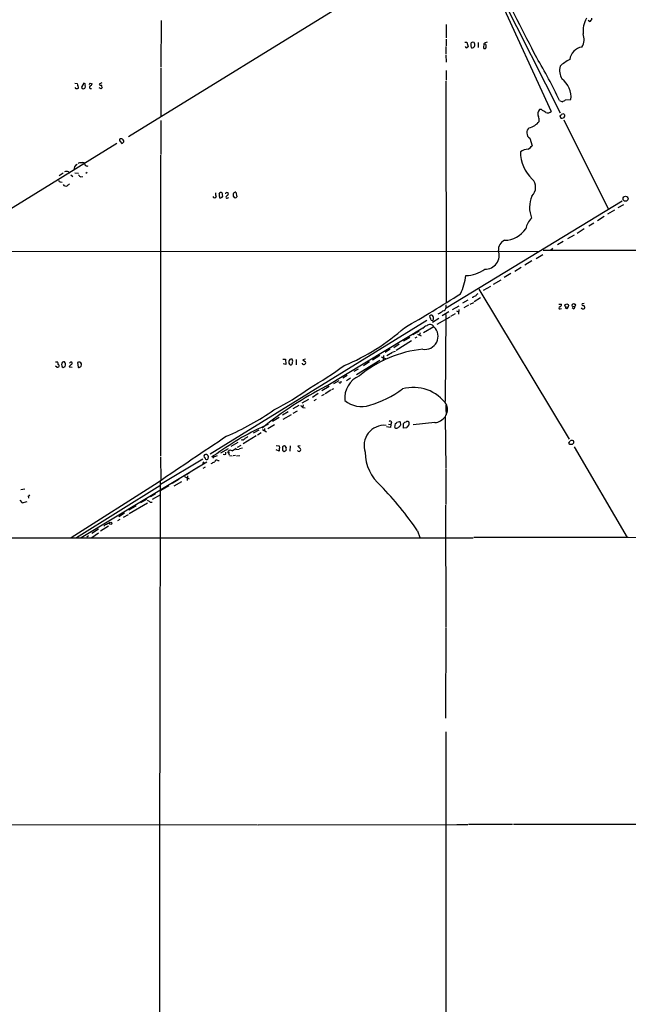
# Model space of a CAD drawing. Extents: x 13 to 1114, y 2 to 892.
# Drawn here: x 565 to 735, y 314 to 589 of the extents above; entities that cross this region are included whole.
import ezdxf

# ---------------------------------------------------------------- set-up
doc = ezdxf.new("R2010")
doc.units = 0
doc.header["$MEASUREMENT"] = 0
doc.layers.add('MAIN', color=5, linetype='CONTINUOUS')

msp = doc.modelspace()

# ---------------------------------------------------------------- linework, layer by layer
at = {"layer": 'MAIN'}
for p, q in [((689.5253, 614.7646), (715.6873, 562.7793)), ((697.1453, 598.1699), (713.232, 563.2026)), ((659.892, 595.9686), (595.122, 556.0906)), ((604.266, 588.6026), (604.1813, 575.5639)), ((723.9, 588.3486), (723.5613, 588.6026)), ((683.8527, 587.5019), (683.8527, 583.7766)), ((683.8527, 583.3533), (683.8527, 581.4906)), ((683.768, 581.3213), (683.768, 579.2893)), ((689.102, 582.5066), (689.61, 582.5066)), ((689.61, 582.5066), (690.0333, 581.2366)), ((691.7267, 582.4219), (691.2187, 582.5066)), ((692.8273, 582.4219), (692.8273, 581.0673)), ((694.3513, 582.0833), (694.2667, 580.9826)), ((683.768, 579.0353), (683.8527, 577.0033)), ((604.1813, 575.3099), (604.1813, 561.6786)), ((683.8527, 574.6326), (683.8527, 571.9233)), ((580.136, 571.0766), (580.8133, 570.9919)), ((580.5593, 569.4679), (580.2207, 569.8913)), ((582.676, 571.0766), (582.0833, 570.1453)), ((582.7607, 569.6373), (582.93, 569.7219)), ((584.454, 571.0766), (585.0467, 570.9073)), ((587.6713, 571.1613), (586.994, 570.8226)), ((587.502, 569.5526), (586.994, 569.8066)), ((683.768, 571.6693), (683.8527, 509.9473)), ((715.518, 566.2506), (716.3647, 565.9119)), ((717.2113, 566.4199), (718.7353, 566.5046)), ((710.5227, 563.7106), (709.93, 563.7106)), ((715.6027, 561.9326), (715.8567, 561.3399)), ((716.7033, 562.5253), (716.026, 562.3559)), ((716.7033, 560.8319), (729.1493, 536.0246)), ((717.042, 561.8479), (717.042, 562.1866)), ((604.1813, 560.6626), (604.1813, 551.1799)), ((707.2207, 555.7519), (707.898, 553.6353)), ((591.9047, 554.2279), (556.3447, 532.2993)), ((592.836, 554.8206), (593.2593, 554.2279)), ((604.0967, 551.0106), (604.0967, 466.9366)), ((581.5753, 548.9786), (582.422, 548.9786)), ((583.5227, 548.0473), (583.7767, 547.9626)), ((576.9187, 545.9306), (575.818, 545.2533)), ((578.4427, 546.3539), (578.7813, 546.0153)), ((579.0353, 545.5073), (579.628, 544.9993)), ((580.136, 546.0999), (581.152, 545.9306)), ((581.8293, 544.9146), (582.422, 545.0839)), ((583.6073, 546.1846), (583.2687, 545.8459)), ((576.072, 543.5599), (576.6647, 543.4753)), ((620.4373, 540.1733), (620.776, 540.5966)), ((622.8927, 539.0726), (623.1467, 539.1573)), ((625.1787, 540.6813), (625.4327, 539.3266)), ((733.044, 538.1413), (683.8527, 508.2539)), ((733.3827, 537.1253), (731.774, 536.2786)), ((727.964, 533.9079), (726.186, 532.6379)), ((730.9273, 535.6013), (728.8953, 534.5006)), ((725.0853, 532.0453), (723.7307, 531.1986)), ((719.582, 528.6586), (717.7193, 527.6426)), ((722.4607, 530.4366), (720.4287, 529.1666)), ((716.534, 526.8806), (715.01, 525.9493)), ((543.306, 524.1713), (709.8453, 524.0866)), ((708.9987, 522.1393), (710.8613, 523.2399)), ((710.946, 524.5099), (923.798, 524.0866)), ((713.1473, 524.6793), (712.978, 524.2559)), ((704.85, 519.5993), (703.072, 518.4986)), ((707.8133, 521.4619), (705.866, 520.2766)), ((701.9713, 517.9906), (700.1087, 516.8053)), ((696.214, 514.3499), (694.182, 513.2493)), ((699.1773, 516.1279), (696.976, 514.8579)), ((691.388, 511.3019), (691.134, 511.3019)), ((692.9967, 513.5879), (718.2273, 471.6779)), ((683.8527, 508.5926), (683.8527, 509.1853)), ((687.4087, 508.8466), (685.546, 507.8306)), ((689.9487, 510.5399), (688.4247, 509.6933)), ((690.118, 509.1006), (688.848, 508.3386)), ((690.5413, 509.3546), (691.5573, 509.8626)), ((693.5047, 511.1326), (691.7267, 510.0319)), ((715.3487, 509.4393), (716.1107, 509.3546)), ((722.376, 509.6086), (721.868, 509.5239)), ((684.8687, 505.7986), (681.3127, 503.6819)), ((684.6147, 507.2379), (682.752, 506.1373)), ((683.768, 506.5606), (683.5987, 482.2613)), ((686.3927, 506.7299), (685.1227, 505.9679)), ((686.7313, 507.5766), (687.324, 507.2379)), ((687.4087, 507.9153), (687.324, 506.6453)), ((715.6873, 508.0846), (716.1107, 508.1693)), ((717.55, 508.0846), (717.1267, 508.3386)), ((719.4127, 508.0846), (719.074, 508.3386)), ((721.868, 508.0846), (721.6987, 508.3386)), ((678.5187, 504.8673), (617.982, 467.5293)), ((650.3247, 486.4946), (677.8413, 503.0893)), ((680.466, 503.0893), (677.5873, 501.3959)), ((679.704, 504.9519), (679.958, 504.8673)), ((681.8207, 505.3753), (680.0427, 504.2746)), ((680.2967, 505.2059), (680.3813, 505.7139)), ((676.3173, 501.9039), (674.5393, 500.8033)), ((675.894, 501.0573), (676.91, 500.5493)), ((676.5713, 501.3959), (676.402, 500.8033)), ((670.7293, 498.2633), (669.29, 497.2473)), ((674.2007, 499.1946), (669.8827, 496.4853)), ((673.6927, 500.1259), (671.9147, 499.1099)), ((675.7247, 500.2106), (675.132, 499.8719)), ((665.3953, 495.0459), (663.2787, 493.7759)), ((666.4113, 495.0459), (666.3267, 493.6066)), ((668.274, 496.8239), (666.8347, 495.8926)), ((668.8667, 495.8926), (667.3427, 494.9613)), ((669.1207, 496.0619), (669.7133, 496.3159)), ((574.802, 493.2679), (575.31, 493.2679)), ((575.1407, 491.8286), (574.802, 492.0826)), ((577.2573, 493.2679), (577.0033, 493.2679)), ((578.9507, 493.1833), (578.6967, 492.9293)), ((580.898, 493.0986), (581.0673, 491.8286)), ((581.9987, 492.4213), (581.9987, 492.7599)), ((638.2173, 494.0299), (638.9793, 494.0299)), ((639.064, 492.5906), (638.3867, 492.7599)), ((638.9793, 494.0299), (639.064, 492.5906)), ((642.0273, 493.9453), (642.0273, 492.5059)), ((644.5673, 494.0299), (643.8053, 493.8606)), ((643.8053, 493.8606), (644.5673, 493.2679)), ((665.3107, 493.6913), (658.876, 489.7119)), ((662.432, 493.2679), (660.8233, 492.1673)), ((665.734, 494.7073), (666.9193, 494.1993)), ((576.9187, 491.7439), (577.5113, 491.9979)), ((579.4587, 491.7439), (578.612, 491.8286)), ((656.2513, 489.4579), (654.9813, 488.6959)), ((659.2993, 491.2359), (658.114, 490.5586)), ((653.8807, 488.0186), (652.4413, 487.1719)), ((657.1827, 488.6959), (655.9973, 488.0186)), ((648.1233, 484.4626), (646.5147, 483.3619)), ((649.8167, 484.2086), (649.0547, 483.7853)), ((651.1713, 486.4099), (649.1393, 485.2246)), ((651.6793, 485.3939), (650.0707, 484.3779)), ((651.9333, 485.5633), (652.526, 485.8173)), ((642.7047, 481.0759), (641.096, 480.1446)), ((645.414, 482.7693), (643.5513, 481.7533)), ((643.9747, 481.3299), (643.89, 480.7373)), ((647.6153, 482.7693), (646.938, 482.4306)), ((639.7413, 479.2979), (638.1327, 478.4513)), ((640.588, 478.5359), (638.2173, 477.1813)), ((642.2813, 479.5519), (641.096, 478.8746)), ((643.89, 480.5679), (644.4827, 480.4833)), ((683.768, 480.2293), (683.8527, 478.5359)), ((635.9313, 475.7419), (634.0687, 474.5566)), ((637.2013, 477.7739), (635.3387, 476.6733)), ((667.766, 475.9113), (668.4433, 475.8266)), ((668.4433, 475.8266), (668.3587, 474.9799)), ((668.6127, 476.3346), (668.4433, 475.8266)), ((669.544, 474.9799), (669.7133, 476.0806)), ((670.814, 476.6733), (670.9833, 476.5886)), ((670.9833, 476.5886), (671.1527, 475.6573)), ((671.9147, 474.8106), (671.9993, 476.0806)), ((680.72, 476.3346), (674.624, 475.7419)), ((683.5987, 477.9433), (683.768, 463.5499)), ((630.0893, 473.4559), (631.6133, 474.3026)), ((632.206, 473.4559), (631.19, 472.8633)), ((632.5447, 474.3873), (633.73, 473.7946)), ((633.1373, 474.7259), (633.1373, 474.0486)), ((668.3587, 474.9799), (667.1733, 475.1493)), ((672.846, 474.8953), (671.9147, 474.8106)), ((625.6867, 470.7466), (623.7393, 469.6459)), ((627.0413, 471.5086), (626.618, 471.4239)), ((630.8513, 472.6093), (627.2107, 470.4079)), ((718.3967, 470.2386), (718.1427, 470.5773)), ((719.4973, 470.6619), (719.074, 470.2386)), ((619.8447, 467.6139), (618.3207, 466.7673)), ((622.9773, 469.0533), (620.8607, 467.7833)), ((622.3, 467.5293), (622.3, 468.0373)), ((622.9773, 468.1219), (623.062, 468.4606)), ((623.4007, 468.1219), (623.062, 467.8679)), ((623.062, 467.8679), (623.316, 467.3599)), ((624.078, 468.4606), (625.2633, 469.2226)), ((626.0253, 468.7993), (625.1787, 468.7146)), ((626.5333, 469.9846), (625.5173, 469.3919)), ((626.1947, 469.1379), (626.9567, 469.3073)), ((636.4393, 469.8999), (637.2013, 469.8153)), ((637.2013, 468.3759), (636.4393, 468.7146)), ((637.2013, 469.8153), (637.286, 469.2226)), ((638.1327, 469.5613), (638.1327, 468.6299)), ((638.6407, 468.2913), (639.1487, 468.6299)), ((640.334, 469.8153), (640.2493, 468.3759)), ((643.128, 469.8153), (642.4507, 469.7306)), ((642.4507, 469.7306), (643.2127, 469.0533)), ((719.582, 469.5613), (734.3987, 444.2459)), ((581.914, 444.2459), (617.0507, 465.4126)), ((604.0967, 466.6826), (604.1813, 460.3326)), ((615.95, 466.0899), (604.0967, 459.0626)), ((616.204, 465.4126), (615.8653, 464.9046)), ((617.3893, 466.3439), (617.474, 466.7673)), ((618.998, 466.8519), (618.6593, 466.4286)), ((620.0987, 465.7513), (620.522, 465.7513)), ((623.4007, 467.1906), (624.078, 467.0213)), ((624.4167, 467.1906), (625.0093, 467.2753)), ((625.348, 467.0213), (626.2793, 467.1059)), ((612.14, 462.1953), (610.2773, 461.1793)), ((614.7647, 463.9733), (612.8173, 462.7879)), ((616.5427, 463.8886), (615.95, 463.5499)), ((683.768, 463.2959), (683.768, 453.4746)), ((603.4193, 459.6553), (579.12, 444.1613)), ((609.346, 460.5019), (607.3987, 459.3166)), ((607.9067, 458.6393), (610.0233, 459.9093)), ((610.7853, 461.2639), (612.0553, 460.6713)), ((611.632, 461.4333), (611.5473, 460.1633)), ((565.0653, 457.6233), (566.2507, 457.8773)), ((603.9273, 458.6393), (580.644, 444.1613)), ((602.742, 456.4379), (601.3027, 455.5913)), ((606.3827, 458.7239), (604.1813, 457.3693)), ((564.8113, 454.6599), (565.4887, 453.8979)), ((565.4887, 453.8979), (566.8433, 454.3213)), ((567.182, 455.7606), (567.2667, 455.2526)), ((595.376, 450.9346), (600.456, 453.9826)), ((600.202, 454.9139), (598.5087, 453.8979)), ((601.218, 454.1519), (601.726, 454.1519)), ((604.0967, 456.1839), (601.8107, 454.9139)), ((594.0213, 451.0193), (592.4127, 450.0033)), ((597.3233, 453.1359), (595.2913, 451.8659)), ((683.6833, 453.3053), (683.768, 419.0999)), ((592.7513, 449.3259), (592.074, 448.9026)), ((593.7673, 449.9186), (595.122, 450.6806)), ((586.8247, 446.6166), (584.8773, 445.3466)), ((584.8773, 444.2459), (586.8247, 445.6006)), ((589.6187, 447.3786), (587.3327, 446.0239)), ((588.6873, 447.8019), (588.264, 447.3786)), ((675.894, 446.1086), (676.4867, 444.2459)), ((462.1107, 444.2459), (691.388, 444.1613)), ((584.0307, 444.7539), (583.5227, 444.3306)), ((683.768, 418.9306), (683.6833, 393.8693)), ((683.768, 389.9746), (683.768, 43.8573)), ((471.5087, 364.2359), (631.19, 364.0666)), ((631.3593, 364.0666), (686.816, 364.1513)), ((686.9853, 364.1513), (689.9487, 364.1513)), ((690.118, 364.2359), (702.3947, 364.2359)), ((702.6487, 364.2359), (774.954, 364.2359))]:
    msp.add_line(p, q, dxfattribs=at)
for centre, radius in [((733.9798, 538.8283), 0.691), ((717.5473, 508.9942), 0.506), ((719.5048, 509.0876), 0.4722), ((590.1979, 448.2476), 0.3312)]:
    msp.add_circle(centre, radius, dxfattribs=at)
for centre, radius, start, end in [((-2997.1296, -1328.5714), 4168.0182, 27.2242298, 27.5506172), ((729.7638, 585.4886), 7.6662, 151.084918, 184.573594), ((723.7872, 589.1331), 0.7925, 278.182242, 4.501282), ((718.2027, 583.3555), 4.2043, 328.390712, 21.220376), ((689.6159, 581.4239), 0.4413, 193.444223, 269.234025), ((690.0756, 580.6864), 0.5518, 94.396316, 147.536771), ((692.044, 581.66), 1.2743, 168.506648, 212.113575), ((691.2375, 582.0456), 0.4614, 92.33528, 196.58506), ((691.1341, 581.7444), 0.7804, 257.463229, 347.486322), ((690.5405, 581.7445), 1.366, 352.884868, 29.729274), ((694.6516, 581.1431), 0.417, 202.635718, 25.29325), ((695.7247, 580.2976), 2.2528, 101.31492, 127.56425), ((694.4274, 581.4821), 0.6224, 345.028262, 56.082701), ((722.2924, 577.2676), 3.9175, 97.466971, 173.94843), ((596.3805, 510.5374), 131.5207, 25.062568, 30.9558), ((723.5096, 567.3418), 11.534, 116.314014, 132.702848), ((720.367, 574.6721), 4.8179, 166.242091, 210.017178), ((712.4163, 567.1557), 6.3525, 354.117092, 53.495572), ((623.1633, 442.5527), 133.8752, 108.327138, 108.556321), ((750.2464, 613.0091), 174.5652, 193.927638, 194.156789), ((580.6865, 569.9337), 0.4825, 322.104189, 52.130224), ((582.4423, 569.9184), 0.4247, 147.705745, 318.560269), ((582.7189, 570.6325), 0.4462, 328.490083, 95.517644), ((582.5066, 570.1876), 0.6294, 312.276138, 19.655661), ((584.7502, 570.611), 0.5518, 122.463229, 175.603684), ((584.6233, 569.9759), 0.3766, 116.565051, 296.565051), ((583.7346, 571.6267), 1.4964, 298.735138, 331.264862), ((587.375, 570.8932), 0.3875, 190.497939, 303.11188), ((672.3213, 485.072), 119.7133, 134.885375, 135.114625), ((586.2632, 569.686), 1.5908, 7.414948, 33.698059), ((589.8012, 777.7938), 246.8041, 300.851156, 301.080363), ((711.0925, 562.5688), 1.6295, 135.514686, 209.624947), ((499.4437, 266.967), 364.1581, 54.345894, 54.575081), ((707.0535, 560.7476), 2.8123, 353.076638, 21.171495), ((712.1312, 564.5575), 1.7457, 255.970125, 309.092426), ((715.3066, 562.652), 0.778, 292.371723, 337.628278), ((716.0681, 562.9081), 1.5824, 262.322568, 290.362373), ((717.3381, 561.1285), 0.778, 112.371722, 157.628278), ((632.1727, 477.656), 119.7841, 44.885442, 45.114558), ((708.1192, 557.2491), 1.7461, 127.704036, 239.031179), ((706.0122, 563.3478), 4.8303, 282.422664, 322.519208), ((593.2592, 555.2862), 0.6292, 160.338213, 227.731211), ((593.09, 554.525), 1.061, 66.486577, 113.513423), ((466.6711, 470.5612), 152.6538, 33.578089, 33.807251), ((593.1538, 554.9215), 0.7016, 278.64868, 5.595196), ((707.4409, 547.284), 5.458, 96.772023, 121.415283), ((704.5519, 556.4735), 4.3877, 300.780566, 319.695012), ((715.0276, 551.9368), 10.4316, 179.971988, 226.885151), ((581.3047, 547.1002), 1.3764, 110.917068, 193.567783), ((496.654, 675.7977), 152.6261, 303.578069, 303.807272), ((582.3375, 548.3861), 0.5985, 8.116564, 81.883436), ((583.3909, 548.4894), 0.4613, 182.335786, 286.600508), ((577.85, 544.3225), 2.1161, 73.73438, 106.26562), ((582.5492, 546.227), 1.4969, 208.737847, 241.253601), ((705.5838, 541.9918), 3.284, 312.757811, 45.196154), ((576.0721, 543.9833), 0.4234, 180, 269.986468), ((577.6383, 543.1787), 0.8141, 207.887027, 297.906053), ((705.3579, 373.3634), 211.6803, 126.752594, 126.981777), ((619.2097, 539.5382), 0.4826, 195.242626, 344.754253), ((622.5755, 540.6602), 3.1577, 182.691875, 203.297943), ((624.5956, 540.2499), 4.159, 181.055326, 196.44365), ((620.8183, 539.7076), 0.6694, 251.570465, 18.437656), ((620.8607, 540.004), 0.5986, 351.865837, 98.134163), ((622.0884, 540.8928), 0.5518, 274.396316, 327.536771), ((622.6678, 539.2896), 0.3125, 111.358743, 316.024188), ((622.1877, 539.4969), 1.1591, 41.036657, 71.577556), ((622.2519, 540.3364), 0.8139, 291.787031, 354.465227), ((625.1123, 540.034), 0.6507, 84.143088, 159.874719), ((412.8513, 539.8346), 211.6504, 359.885409, 0.114591), ((624.9882, 539.6017), 0.5227, 201.357754, 328.246733), ((715.4007, 536.3858), 8.2326, 157.165671, 201.265713), ((711.1391, 529.6302), 5.0835, 132.135247, 170.872506), ((699.9906, 534.6602), 7.4437, 271.560427, 325.430348), ((701.1539, 524.7169), 2.6804, 111.000372, 188.070248), ((713.2151, 525.1279), 0.4537, 261.405541, 345.969882), ((694.788, 523.0913), 3.9166, 268.566222, 18.601026), ((673.442, 519.1629), 16.0116, 334.69081, 353.671268), ((689.1184, 527.0008), 9.6058, 271.417353, 305.452184), ((510.5697, 787.5827), 327.4487, 299.588523, 302.792785), ((692.5552, 510.0987), 1.6763, 103.988163, 134.129898), ((693.4624, 511.0054), 1.4969, 118.737847, 151.253601), ((682.8366, 508.508), 1.0196, 274.765042, 4.759442), ((715.645, 508.381), 0.2993, 98.124688, 278.121983), ((715.3002, 509.4334), 0.8143, 291.805329, 354.446932), ((716.8734, 509.0153), 1.1507, 306.016391, 342.917772), ((719.2594, 508.6416), 0.5777, 285.388205, 3.542927), ((722.1008, 509.3122), 0.3147, 137.717737, 289.667298), ((721.9829, 508.4051), 0.6505, 354.132529, 69.876928), ((679.6858, 505.5145), 0.7923, 63.227977, 128.18322), ((848.6246, 548.1221), 174.5531, 193.917671, 194.146862), ((553.212, 421.3179), 152.6261, 33.57027, 33.799453), ((679.8726, 511.1337), 4.7494, 291.99384, 309.934081), ((722.0796, 508.7197), 0.6695, 251.573171, 325.301058), ((679.0266, 501.3113), 2.1166, 106.258472, 143.129561), ((677.9662, 500.4233), 3.6547, 260.027348, 46.842749), ((679.3441, 502.3695), 1.3329, 32.683831, 133.063405), ((679.2554, 505.0197), 0.4537, 351.405541, 75.982133), ((680.0004, 505.1636), 0.2993, 261.856362, 8.124688), ((631.9201, 548.342), 60.8081, 292.718778, 311.551003), ((680.8325, 463.7747), 33.2339, 96.043874, 129.623242), ((574.8868, 492.8023), 0.6292, 340.338213, 47.731211), ((575.3806, 492.1673), 0.4347, 324.240122, 76.874964), ((577.3004, 492.5483), 0.8907, 154.674936, 205.325064), ((576.9356, 492.8191), 0.4539, 81.421795, 165.948448), ((577.2156, 492.4642), 0.7791, 202.400936, 247.599064), ((450.4151, 408.3312), 152.6538, 33.578089, 33.807251), ((576.0311, 492.5481), 1.5791, 339.609571, 7.70781), ((580.4311, 491.0252), 1.9886, 128.076638, 156.171495), ((579.1435, 492.9152), 0.3303, 280.677194, 125.721221), ((581.3017, 492.4527), 0.7617, 23.785297, 122.006181), ((581.5499, 492.3536), 0.4539, 284.039305, 8.578205), ((640.7743, 493.2679), 0.8801, 168.902018, 239.979754), ((640.6726, 493.268), 0.7805, 77.464822, 167.471989), ((640.4657, 492.9481), 0.4614, 253.41494, 357.66472), ((639.7227, 493.3902), 1.2892, 339.052789, 29.74874), ((644.0594, 492.9823), 0.4267, 187.135009, 293.374896), ((644.2287, 493.0139), 0.4233, 270, 36.875312), ((593.0113, 578.5171), 106.4642, 299.643078, 305.877248), ((575.3101, 492.7585), 0.9452, 259.675635, 296.597581), ((581.3252, 492.1402), 0.4045, 230.386678, 325.873798), ((662.2412, 483.1975), 6.702, 112.856213, 185.842276), ((654.2012, 487.8009), 0.3808, 212.680077, 20.443335), ((699.4194, 391.93), 106.5493, 117.436793, 128.934813), ((606.1038, 539.1818), 66.2952, 296.574791, 306.640213), ((654.343, 508.938), 28.955, 286.396899, 306.733203), ((674.7565, 474.8152), 11.3478, 34.516168, 105.831517), ((660.2645, 488.0861), 7.2825, 229.903305, 288.01473), ((680.3938, 480.1828), 3.8619, 274.845203, 15.969239), ((685.631, 480.5679), 1.8935, 153.439008, 190.301058), ((593.5578, 540.0424), 73.4808, 293.241592, 305.054583), ((642.9586, 479.8906), 1.1516, 36.024081, 72.896174), ((661.217, 412.1038), 69.2318, 113.011409, 126.697576), ((666.642, 469.8867), 5.7034, 85.507912, 198.92068), ((668.2317, 476.4193), 0.3903, 347.466416, 139.405074), ((669.4169, 476.8005), 0.7785, 292.378134, 337.605454), ((628.1195, 645.9371), 174.5653, 283.92763, 284.156781), ((669.8406, 476.3767), 1.4964, 298.735138, 331.264862), ((672.93, 475.404), 1.1506, 107.082228, 143.983609), ((673.0736, 475.964), 0.7235, 59.692258, 131.733505), ((672.054, 476.127), 1.4596, 326.368723, 18.43619), ((670.0176, 475.4351), 0.6569, 223.86509, 325.663985), ((673.5654, 474.5992), 0.778, 112.371722, 157.628278), ((3830.3045, -4317.5742), 5764.9553, 123.80874404, 124.03792738), ((626.9627, 472.319), 0.8142, 275.539741, 338.198591), ((627.3131, 473.6442), 1.6774, 283.993164, 314.113543), ((548.967, 555.5759), 189.3282, 333.323768, 333.552924), ((718.7353, 300.9387), 169.3002, 89.885375, 90.114591), ((718.947, 470.026), 1.3139, 69.240821, 110.759179), ((718.5661, 470.8314), 0.9465, 349.683783, 26.559637), ((616.6781, 466.9705), 0.4768, 96.11593, 253.503319), ((616.6984, 466.6656), 0.7822, 7.47025, 95.214986), ((621.9614, 468.164), 0.7194, 241.913927, 298.079046), ((623.0197, 467.9949), 0.1339, 108.462013, 288.421413), ((623.57, 467.7831), 0.8468, 53.136869, 126.863131), ((636.5782, 468.8658), 0.7926, 321.824504, 26.752545), ((638.7847, 468.8583), 0.9588, 93.551733, 132.844497), ((723.0366, 595.4605), 152.6259, 236.200557, 236.42974), ((638.6089, 469.1592), 0.6664, 20.439306, 79.93972), ((640.7151, 468.8417), 1.5807, 159.629778, 187.700518), ((642.7894, 468.7993), 0.4937, 210.959776, 30.965747), ((673.5114, 468.1378), 12.2651, 180.469485, 230.132763), ((616.966, 466.4286), 0.4317, 168.684862, 348.684862), ((491.744, 719.1586), 283.9812, 296.45046, 296.679643), ((618.9554, 468.6728), 1.8214, 271.340192, 305.534752), ((619.77, 465.3453), 0.5224, 51.006164, 172.597439), ((104786.2739, 230.3695), 104182.5148, 179.873763151, 180.102946276), ((591.4074, 387.9657), 102.5601, 34.53539, 43.623705), ((566.8859, 456.48), 0.778, 292.371723, 337.628278), ((600.0508, 452.9487), 1.6763, 45.870102, 76.011837), ((716.2799, 151.7061), 322.4168, 113.08283, 113.312013), ((699.893, -19774.5718), 20218.8194, 89.66756771, 90.02362158)]:
    msp.add_arc(centre, radius, start, end, dxfattribs=at)

doc.saveas('drawing.dxf')
